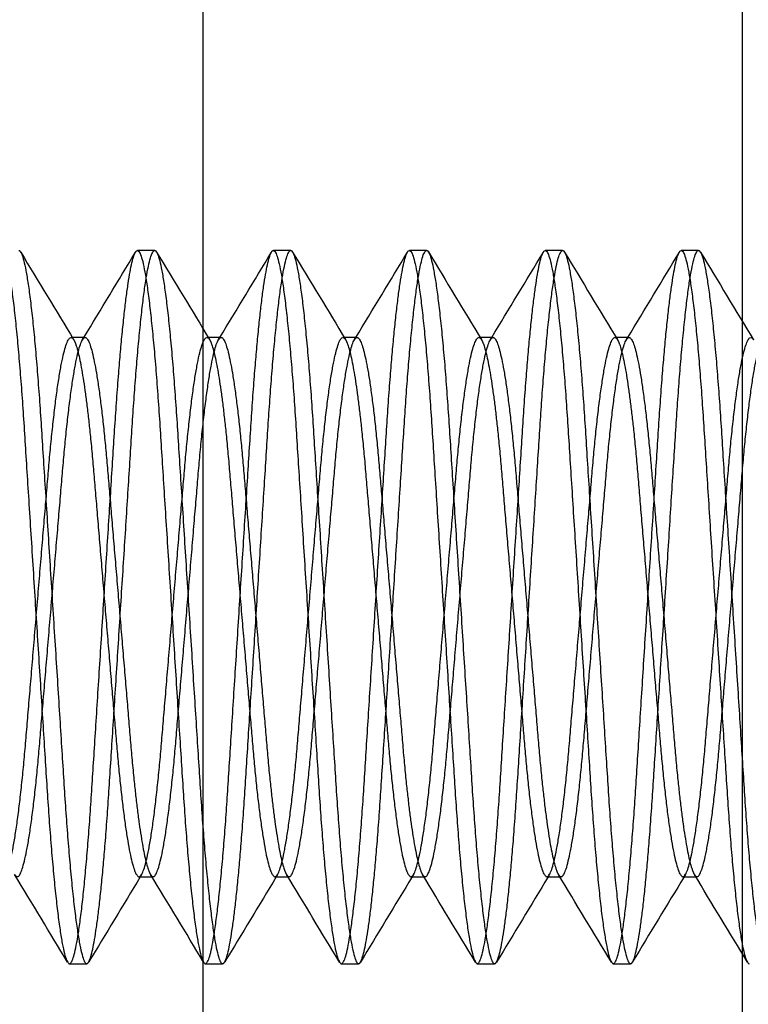
# Paper-space layout 'Page6' of a CAD drawing. Units: inches. Extents: x 0.7 to 8, y 0.3 to 10.5.
# Drawn here: x 5.1 to 5.1, y 3.5 to 3.7 of the extents above; entities that cross this region are included whole.
import ezdxf
from ezdxf.lldxf.tags import DXFTag

# ---------------------------------------------------------------- set-up
doc = ezdxf.new("R2010")
doc.units = ezdxf.units.IN
doc.header["$MEASUREMENT"] = 0
for name, color, linetype in [('15-0192', 7, 'Continuous'), ('Default', 7, 'Continuous'), ('H-2858 FAMILY', 7, 'Continuous'), ('S-2585 FAMILY', 7, 'Continuous')]:
    doc.layers.add(name, color=color, linetype=linetype)
tags = doc.linetypes.add('HIDDEN2', pattern=[0.1875, 0.125, -0.0625]).pattern_tags.tags
tags[6:7] = [DXFTag(74, 4), DXFTag(75, 0), DXFTag(340, '0'), DXFTag(46, 0.0), DXFTag(50, 0.0), DXFTag(44, 0.0), DXFTag(45, 0.0)]
tags[4:5] = [DXFTag(74, 4), DXFTag(75, 0), DXFTag(340, '0'), DXFTag(46, 0.0), DXFTag(50, 0.0), DXFTag(44, 0.0), DXFTag(45, 0.0)]

# ---------------------------------------------------------------- blocks, each defined once
blk = doc.blocks.new('SE32')
at = {"layer": '15-0192', "color": 7, "linetype": 'Continuous'}
for p, q in [((5.07377, 3.63475), (5.07179, 3.63475)), ((5.0894, 3.63475), (5.08741, 3.63475)), ((5.10502, 3.63475), (5.10304, 3.63475)), ((5.12065, 3.63475), (5.11866, 3.63475)), ((5.13627, 3.63475), (5.13429, 3.63475)), ((5.06578, 3.62475), (5.0643, 3.62475)), ((5.08141, 3.62475), (5.07993, 3.62475)), ((5.09703, 3.62475), (5.09555, 3.62475)), ((5.11266, 3.62475), (5.11118, 3.62475)), ((5.12828, 3.62475), (5.1268, 3.62475)), ((5.07197, 3.56275), (5.07345, 3.56275)), ((5.08759, 3.56275), (5.08907, 3.56275)), ((5.10322, 3.56275), (5.1047, 3.56275)), ((5.11884, 3.56275), (5.12032, 3.56275)), ((5.13447, 3.56275), (5.13595, 3.56275)), ((5.06398, 3.55275), (5.06596, 3.55275)), ((5.0796, 3.55275), (5.08158, 3.55275)), ((5.09523, 3.55275), (5.09721, 3.55275)), ((5.11085, 3.55275), (5.11283, 3.55275)), ((5.12648, 3.55275), (5.12846, 3.55275))]:
    blk.add_line(p, q, dxfattribs=at)
at = {"layer": '15-0192', "color": 7, "linetype": 'HIDDEN2'}
for p, q in [((5.0643, 3.62475), (5.06416, 3.62475)), ((5.07993, 3.62475), (5.07978, 3.62475)), ((5.09555, 3.62475), (5.09541, 3.62475)), ((5.11118, 3.62475), (5.11103, 3.62475)), ((5.1268, 3.62475), (5.12666, 3.62475)), ((5.07345, 3.56275), (5.07359, 3.56275)), ((5.08907, 3.56275), (5.08922, 3.56275)), ((5.1047, 3.56275), (5.10484, 3.56275)), ((5.12032, 3.56275), (5.12047, 3.56275)), ((5.13595, 3.56275), (5.13609, 3.56275))]:
    blk.add_line(p, q, dxfattribs=at)
at = {"layer": '15-0192', "color": 7, "linetype": 'Continuous'}
for centre, radius, start, end in [((11.38923, 7.4552), 7.39439, 211.110746, 211.201883), ((-1.32084, 7.49241), 7.46631, 328.800874, 328.888843), ((11.4078, 7.45698), 7.39783, 211.110744, 211.201841), ((-1.31058, 7.49564), 7.47258, 328.800951, 328.888873), ((11.42318, 7.45683), 7.39754, 211.110745, 211.20184), ((-1.29592, 7.49623), 7.47371, 328.800954, 328.888851), ((11.43936, 7.45717), 7.3982, 211.110674, 211.201769), ((-1.27402, 7.49244), 7.46637, 328.800878, 328.888845), ((11.46005, 7.46023), 7.40412, 211.110817, 211.201807), ((-1.25664, 7.49138), 7.46433, 328.800859, 328.888847), ((11.46004, 7.45078), 7.38585, 211.110768, 211.202018), ((-1.26929, -0.26901), 7.39694, 31.110739, 31.201845), ((11.45439, -0.30236), 7.4614, 148.800843, 148.888857), ((-1.25089, -0.26734), 7.39371, 31.110737, 31.201887), ((11.26705, -0.17965), 7.22422, 148.799461, 148.890396), ((-1.24353, -0.27233), 7.40336, 31.110749, 31.201801), ((11.49315, -0.30691), 7.47019, 148.80088, 148.888846), ((-1.21248, -0.26302), 7.38534, 31.110775, 31.20203), ((11.5129, -0.30939), 7.47499, 148.800997, 148.888898), ((-1.20792, -0.2697), 7.39826, 31.110674, 31.201768), ((11.51209, -0.29947), 7.4558, 148.800723, 148.888769), ((-1.19271, -0.26995), 7.39875, 31.110746, 31.201829)]:
    blk.add_arc(centre, radius, start, end, dxfattribs=at)
at = {"layer": '15-0192', "color": 7, "linetype": 'HIDDEN2'}
for centre, radius, start, end in [((-1.32084, 7.49241), 7.46631, 328.798586, 328.800874), ((-1.31058, 7.49564), 7.47258, 328.798702, 328.800951), ((-1.29592, 7.49623), 7.47371, 328.798701, 328.800954), ((-1.27402, 7.49244), 7.46637, 328.798603, 328.800878), ((-1.25664, 7.49138), 7.46433, 328.798565, 328.800859), ((11.45439, -0.30236), 7.4614, 148.798529, 148.800843), ((11.26705, -0.17965), 7.22422, 148.797121, 148.799461), ((11.49315, -0.30691), 7.47019, 148.798609, 148.80088), ((11.5129, -0.30939), 7.47499, 148.798764, 148.800997), ((11.51209, -0.29947), 7.4558, 148.798391, 148.800723)]:
    blk.add_arc(centre, radius, start, end, dxfattribs=at)
at = {"layer": '15-0192', "color": 7, "linetype": 'Continuous'}
for points, weights, knots in [([(5.05595, 3.63457), (5.05606, 3.63475), (5.05616, 3.63475), (5.05747, 3.63475), (5.05877, 3.61425), (5.06007, 3.59375), (5.06137, 3.57325), (5.06267, 3.55275), (5.06398, 3.55275)], [0.977347575456, 0.987509246663, 1, 0.866025403784, 1, 0.866025403784, 1, 0.866025403784, 1], [0.11695753, 0.11695753, 0.11695753, 0.11896423, 0.11896423, 0.1404879, 0.1404879, 0.16201157, 0.16201157, 0.18353523, 0.18353523, 0.18353523]), ([(5.05815, 3.63475), (5.05945, 3.63475), (5.06075, 3.61425), (5.06205, 3.59375), (5.06335, 3.57325), (5.06466, 3.55275), (5.06596, 3.55275), (5.06607, 3.55275), (5.06618, 3.55294)], [1, 0.866025403784, 1, 0.866025403784, 1, 0.866025403784, 1, 0.9872022574, 0.976849489001], [0.12082287, 0.12082287, 0.12082287, 0.14269694, 0.14269694, 0.164571, 0.164571, 0.18644507, 0.18644507, 0.18853456, 0.18853456, 0.18853456]), ([(5.07157, 3.63456), (5.07168, 3.63475), (5.07179, 3.63475), (5.07309, 3.63475), (5.07439, 3.61425), (5.07569, 3.59375), (5.077, 3.57325), (5.0783, 3.55275), (5.0796, 3.55275)], [0.97692555705, 0.987249253398, 1, 0.866025403784, 1, 0.866025403784, 1, 0.866025403784, 1], [0.24605776, 0.24605776, 0.24605776, 0.24810623, 0.24810623, 0.2696299, 0.2696299, 0.29115357, 0.29115357, 0.31267723, 0.31267723, 0.31267723]), ([(5.07377, 3.63475), (5.07507, 3.63475), (5.07638, 3.61425), (5.07768, 3.59375), (5.07898, 3.57325), (5.08028, 3.55275), (5.08158, 3.55275), (5.08169, 3.55275), (5.08181, 3.55294)], [1, 0.866025403784, 1, 0.866025403784, 1, 0.866025403784, 1, 0.987316153461, 0.977033955706], [0.25206727, 0.25206727, 0.25206727, 0.27394133, 0.27394133, 0.2958154, 0.2958154, 0.31768946, 0.31768946, 0.31976036, 0.31976036, 0.31976036]), ([(5.08719, 3.63457), (5.08731, 3.63475), (5.08741, 3.63475), (5.08872, 3.63475), (5.09002, 3.61425), (5.09132, 3.59375), (5.09262, 3.57325), (5.09392, 3.55275), (5.09523, 3.55275)], [0.977088201668, 0.987349601351, 1, 0.866025403784, 1, 0.866025403784, 1, 0.866025403784, 1], [0.37521589, 0.37521589, 0.37521589, 0.37724823, 0.37724823, 0.3987719, 0.3987719, 0.42029557, 0.42029557, 0.44181923, 0.44181923, 0.44181923]), ([(5.0894, 3.63475), (5.0907, 3.63475), (5.092, 3.61425), (5.0933, 3.59375), (5.0946, 3.57325), (5.09591, 3.55275), (5.09721, 3.55275), (5.09732, 3.55275), (5.09743, 3.55294)], [1, 0.866025403784, 1, 0.866025403784, 1, 0.866025403784, 1, 0.987408789923, 0.977184275857], [0.38331166, 0.38331166, 0.38331166, 0.40518573, 0.40518573, 0.42705979, 0.42705979, 0.44893386, 0.44893386, 0.45098963, 0.45098963, 0.45098963]), ([(5.10282, 3.63456), (5.10293, 3.63475), (5.10304, 3.63475), (5.10434, 3.63475), (5.10564, 3.61425), (5.10694, 3.59375), (5.10825, 3.57325), (5.10955, 3.55275), (5.11085, 3.55275)], [0.977011845804, 0.987302514654, 1, 0.866025403784, 1, 0.866025403784, 1, 0.866025403784, 1], [0.50435032, 0.50435032, 0.50435032, 0.50639023, 0.50639023, 0.5279139, 0.5279139, 0.54943757, 0.54943757, 0.57096123, 0.57096123, 0.57096123]), ([(5.10502, 3.63475), (5.10632, 3.63475), (5.10763, 3.61425), (5.10893, 3.59375), (5.11023, 3.57325), (5.11153, 3.55275), (5.11283, 3.55275), (5.11294, 3.55275), (5.11305, 3.55294)], [1, 0.866025403784, 1, 0.866025403784, 1, 0.866025403784, 1, 0.9873797027, 0.97713704875], [0.51455605, 0.51455605, 0.51455605, 0.53643012, 0.53643012, 0.55830419, 0.55830419, 0.58017825, 0.58017825, 0.58223877, 0.58223877, 0.58223877]), ([(5.11844, 3.63456), (5.11855, 3.63475), (5.11866, 3.63475), (5.11997, 3.63475), (5.12127, 3.61425), (5.12257, 3.59375), (5.12387, 3.57325), (5.12517, 3.55275), (5.12648, 3.55275)], [0.976921051299, 0.987246470811, 1, 0.866025403784, 1, 0.866025403784, 1, 0.866025403784, 1], [0.63348332, 0.63348332, 0.63348332, 0.63553223, 0.63553223, 0.6570559, 0.6570559, 0.67857957, 0.67857957, 0.70010323, 0.70010323, 0.70010323]), ([(5.12065, 3.63475), (5.12195, 3.63475), (5.12325, 3.61425), (5.12455, 3.59375), (5.12585, 3.57325), (5.12716, 3.55275), (5.12846, 3.55275), (5.12857, 3.55275), (5.12869, 3.55295)], [1, 0.866025403784, 1, 0.866025403784, 1, 0.866025403784, 1, 0.987074324079, 0.97664274932], [0.64580045, 0.64580045, 0.64580045, 0.66767451, 0.66767451, 0.68954858, 0.68954858, 0.71142265, 0.71142265, 0.71353302, 0.71353302, 0.71353302]), ([(5.13407, 3.63456), (5.13418, 3.63475), (5.13429, 3.63475), (5.13559, 3.63475), (5.13689, 3.61425), (5.13819, 3.59375), (5.1395, 3.57325), (5.1408, 3.55275), (5.1421, 3.55275)], [0.97690328876, 0.987235499926, 1, 0.866025403784, 1, 0.866025403784, 1, 0.866025403784, 1], [0.76262355, 0.76262355, 0.76262355, 0.76467423, 0.76467423, 0.7861979, 0.7861979, 0.80772157, 0.80772157, 0.82924523, 0.82924523, 0.82924523]), ([(5.13627, 3.63475), (5.13757, 3.63475), (5.13888, 3.61425), (5.14018, 3.59375), (5.14148, 3.57325), (5.14278, 3.55275), (5.14408, 3.55275), (5.14419, 3.55275), (5.14431, 3.55295)], [1, 0.866025403784, 1, 0.866025403784, 1, 0.866025403784, 1, 0.987143743304, 0.976754869841], [0.77704484, 0.77704484, 0.77704484, 0.79891891, 0.79891891, 0.82079297, 0.82079297, 0.84266704, 0.84266704, 0.84476608, 0.84476608, 0.84476608]), ([(5.06446, 3.6245), (5.06564, 3.62253), (5.06676, 3.60925), (5.06806, 3.59375), (5.06936, 3.57825), (5.07067, 3.56275), (5.07197, 3.56275)], [0.970371547176, 0.882987027424, 1, 0.866025403784, 1, 0.866025403784, 1], [0.17473166, 0.17473166, 0.17473166, 0.19383358, 0.19383358, 0.21570443, 0.21570443, 0.23757527, 0.23757527, 0.23757527]), ([(5.06578, 3.62475), (5.06708, 3.62475), (5.06838, 3.60925), (5.06969, 3.59375), (5.07099, 3.57825), (5.0721, 3.56498), (5.07329, 3.56301)], [1, 0.866025403784, 1, 0.866025403784, 1, 0.882995044391, 0.970359574098], [0.19579954, 0.19579954, 0.19579954, 0.21738079, 0.21738079, 0.23896204, 0.23896204, 0.25780974, 0.25780974, 0.25780974]), ([(5.08008, 3.6245), (5.08127, 3.62253), (5.08238, 3.60925), (5.08369, 3.59375), (5.08499, 3.57825), (5.08629, 3.56275), (5.08759, 3.56275)], [0.970413010469, 0.882959274238, 1, 0.866025403784, 1, 0.866025403784, 1], [0.3059522, 0.3059522, 0.3059522, 0.32505866, 0.32505866, 0.34692951, 0.34692951, 0.36880035, 0.36880035, 0.36880035]), ([(5.08141, 3.62475), (5.08271, 3.62475), (5.08401, 3.60925), (5.08531, 3.59375), (5.08661, 3.57825), (5.08773, 3.56496), (5.08892, 3.563)], [1, 0.866025403784, 1, 0.866025403784, 1, 0.882849389624, 0.97057740399], [0.32528704, 0.32528704, 0.32528704, 0.3468683, 0.3468683, 0.36844955, 0.36844955, 0.38732071, 0.38732071, 0.38732071]), ([(5.0957, 3.6245), (5.09689, 3.62254), (5.09801, 3.60925), (5.09931, 3.59375), (5.10061, 3.57825), (5.10192, 3.56275), (5.10322, 3.56275)], [0.970438367087, 0.88294230953, 1, 0.866025403784, 1, 0.866025403784, 1], [0.43717451, 0.43717451, 0.43717451, 0.45628374, 0.45628374, 0.47815459, 0.47815459, 0.50002543, 0.50002543, 0.50002543]), ([(5.09703, 3.62475), (5.09833, 3.62475), (5.09963, 3.60925), (5.10094, 3.59375), (5.10224, 3.57825), (5.10335, 3.56499), (5.10454, 3.56301)], [1, 0.866025403784, 1, 0.866025403784, 1, 0.883142529615, 0.970139652123], [0.45477455, 0.45477455, 0.45477455, 0.4763558, 0.4763558, 0.49793706, 0.49793706, 0.516761, 0.516761, 0.516761]), ([(5.11132, 3.6245), (5.11252, 3.62257), (5.11363, 3.60925), (5.11494, 3.59375), (5.11624, 3.57825), (5.11754, 3.56275), (5.11884, 3.56275)], [0.970798401707, 0.882702047576, 1, 0.866025403784, 1, 0.866025403784, 1], [0.56836037, 0.56836037, 0.56836037, 0.58750882, 0.58750882, 0.60937967, 0.60937967, 0.63125051, 0.63125051, 0.63125051]), ([(5.11266, 3.62475), (5.11396, 3.62475), (5.11526, 3.60925), (5.11656, 3.59375), (5.11786, 3.57825), (5.11898, 3.56494), (5.12017, 3.563)], [1, 0.866025403784, 1, 0.866025403784, 1, 0.8826860048, 0.970822503328], [0.58426206, 0.58426206, 0.58426206, 0.60584331, 0.60584331, 0.62742456, 0.62742456, 0.64632205, 0.64632205, 0.64632205]), ([(5.12695, 3.6245), (5.12814, 3.62254), (5.12926, 3.60925), (5.13056, 3.59375), (5.13186, 3.57825), (5.13317, 3.56275), (5.13447, 3.56275)], [0.970503342543, 0.882898864267, 1, 0.866025403784, 1, 0.866025403784, 1], [0.69961758, 0.69961758, 0.69961758, 0.7187339, 0.7187339, 0.74060474, 0.74060474, 0.76247559, 0.76247559, 0.76247559]), ([(5.12828, 3.62475), (5.12958, 3.62475), (5.13088, 3.60925), (5.13219, 3.59375), (5.13349, 3.57825), (5.1346, 3.56497), (5.13579, 3.56301)], [1, 0.866025403784, 1, 0.866025403784, 1, 0.882929034024, 0.970458215564], [0.71374957, 0.71374957, 0.71374957, 0.73533082, 0.73533082, 0.75691207, 0.75691207, 0.77577041, 0.77577041, 0.77577041])]:
    blk.add_rational_spline(points, weights, degree=2, knots=knots, dxfattribs=at)
at = {"layer": '15-0192', "color": 7, "linetype": 'HIDDEN2'}
for points, weights, knots in [([(5.06618, 3.55294), (5.0674, 3.55498), (5.06856, 3.57325), (5.06987, 3.59375), (5.07117, 3.61425), (5.07247, 3.63475), (5.07377, 3.63475)], [0.976849489001, 0.878823146384, 1, 0.866025403784, 1, 0.866025403784, 1], [0.18853456, 0.18853456, 0.18853456, 0.20831913, 0.20831913, 0.2301932, 0.2301932, 0.25206727, 0.25206727, 0.25206727]), ([(5.08181, 3.55294), (5.08303, 3.55496), (5.08419, 3.57325), (5.08549, 3.59375), (5.08679, 3.61425), (5.08809, 3.63475), (5.0894, 3.63475)], [0.977033955706, 0.878709250323, 1, 0.866025403784, 1, 0.866025403784, 1], [0.31976036, 0.31976036, 0.31976036, 0.33956353, 0.33956353, 0.36143759, 0.36143759, 0.38331166, 0.38331166, 0.38331166]), ([(5.09743, 3.55294), (5.09865, 3.55495), (5.09981, 3.57325), (5.10112, 3.59375), (5.10242, 3.61425), (5.10372, 3.63475), (5.10502, 3.63475)], [0.977184275857, 0.878616613861, 1, 0.866025403784, 1, 0.866025403784, 1], [0.45098963, 0.45098963, 0.45098963, 0.47080792, 0.47080792, 0.49268199, 0.49268199, 0.51455605, 0.51455605, 0.51455605]), ([(5.11305, 3.55294), (5.11428, 3.55495), (5.11544, 3.57325), (5.11674, 3.59375), (5.11804, 3.61425), (5.11934, 3.63475), (5.12065, 3.63475)], [0.97713704875, 0.878645701085, 1, 0.866025403784, 1, 0.866025403784, 1], [0.58223877, 0.58223877, 0.58223877, 0.60205232, 0.60205232, 0.62392638, 0.62392638, 0.64580045, 0.64580045, 0.64580045]), ([(5.12869, 3.55295), (5.1299, 3.555), (5.13106, 3.57325), (5.13237, 3.59375), (5.13367, 3.61425), (5.13497, 3.63475), (5.13627, 3.63475)], [0.97664274932, 0.878951079705, 1, 0.866025403784, 1, 0.866025403784, 1], [0.71353302, 0.71353302, 0.71353302, 0.73329671, 0.73329671, 0.75517078, 0.75517078, 0.77704484, 0.77704484, 0.77704484]), ([(5.06398, 3.55275), (5.06528, 3.55275), (5.06658, 3.57325), (5.06788, 3.59375), (5.06918, 3.61425), (5.07035, 3.63253), (5.07157, 3.63456)], [1, 0.866025403784, 1, 0.866025403784, 1, 0.878776150387, 0.97692555705], [0.18353523, 0.18353523, 0.18353523, 0.2050589, 0.2050589, 0.22658257, 0.22658257, 0.24605776, 0.24605776, 0.24605776]), ([(5.0796, 3.55275), (5.0809, 3.55275), (5.08221, 3.57325), (5.08351, 3.59375), (5.08481, 3.61425), (5.08597, 3.63255), (5.08719, 3.63457)], [1, 0.866025403784, 1, 0.866025403784, 1, 0.878675802434, 0.977088201668], [0.31267723, 0.31267723, 0.31267723, 0.3342009, 0.3342009, 0.35572457, 0.35572457, 0.37521589, 0.37521589, 0.37521589]), ([(5.09523, 3.55275), (5.09653, 3.55275), (5.09783, 3.57325), (5.09913, 3.59375), (5.10043, 3.61425), (5.1016, 3.63254), (5.10282, 3.63456)], [1, 0.866025403784, 1, 0.866025403784, 1, 0.87872288913, 0.977011845804], [0.44181923, 0.44181923, 0.44181923, 0.4633429, 0.4633429, 0.48486657, 0.48486657, 0.50435032, 0.50435032, 0.50435032]), ([(5.11085, 3.55275), (5.11215, 3.55275), (5.11346, 3.57325), (5.11476, 3.59375), (5.11606, 3.61425), (5.11722, 3.63253), (5.11844, 3.63456)], [1, 0.866025403784, 1, 0.866025403784, 1, 0.878778932973, 0.976921051299], [0.57096123, 0.57096123, 0.57096123, 0.5924849, 0.5924849, 0.61400857, 0.61400857, 0.63348332, 0.63348332, 0.63348332]), ([(5.12648, 3.55275), (5.12778, 3.55275), (5.12908, 3.57325), (5.13038, 3.59375), (5.13168, 3.61425), (5.13285, 3.63253), (5.13407, 3.63456)], [1, 0.866025403784, 1, 0.866025403784, 1, 0.878789903858, 0.97690328876], [0.70010323, 0.70010323, 0.70010323, 0.7216269, 0.7216269, 0.74315057, 0.74315057, 0.76262355, 0.76262355, 0.76262355]), ([(5.05634, 3.56275), (5.05764, 3.56275), (5.05895, 3.57825), (5.06025, 3.59375), (5.06155, 3.60925), (5.06285, 3.62475), (5.06416, 3.62475), (5.0643, 3.62475), (5.06446, 3.6245)], [1, 0.866025403784, 1, 0.866025403784, 1, 0.866025403784, 1, 0.98303837636, 0.970371547176], [0.10635019, 0.10635019, 0.10635019, 0.12822104, 0.12822104, 0.15009189, 0.15009189, 0.17196273, 0.17196273, 0.17473166, 0.17473166, 0.17473166]), ([(5.05767, 3.56301), (5.05782, 3.56275), (5.05797, 3.56275), (5.05927, 3.56275), (5.06057, 3.57825), (5.06187, 3.59375), (5.06318, 3.60925), (5.06448, 3.62475), (5.06578, 3.62475)], [0.970438968069, 0.983083496268, 1, 0.866025403784, 1, 0.866025403784, 1, 0.866025403784, 1], [0.12833079, 0.12833079, 0.12833079, 0.13105578, 0.13105578, 0.15263703, 0.15263703, 0.17421829, 0.17421829, 0.19579954, 0.19579954, 0.19579954]), ([(5.07197, 3.56275), (5.07327, 3.56275), (5.07457, 3.57825), (5.07587, 3.59375), (5.07718, 3.60925), (5.07848, 3.62475), (5.07978, 3.62475), (5.07993, 3.62475), (5.08008, 3.6245)], [1, 0.866025403784, 1, 0.866025403784, 1, 0.866025403784, 1, 0.983066129546, 0.970413010469], [0.23757527, 0.23757527, 0.23757527, 0.25944612, 0.25944612, 0.28131697, 0.28131697, 0.30318781, 0.30318781, 0.3059522, 0.3059522, 0.3059522]), ([(5.07329, 3.56301), (5.07345, 3.56275), (5.07359, 3.56275), (5.07489, 3.56275), (5.0762, 3.57825), (5.0775, 3.59375), (5.0788, 3.60925), (5.0801, 3.62475), (5.08141, 3.62475)], [0.970359574098, 0.983030359393, 1, 0.866025403784, 1, 0.866025403784, 1, 0.866025403784, 1], [0.25780974, 0.25780974, 0.25780974, 0.26054329, 0.26054329, 0.28212454, 0.28212454, 0.30370579, 0.30370579, 0.32528704, 0.32528704, 0.32528704]), ([(5.08759, 3.56275), (5.08889, 3.56275), (5.0902, 3.57825), (5.0915, 3.59375), (5.0928, 3.60925), (5.0941, 3.62475), (5.09541, 3.62475), (5.09555, 3.62475), (5.0957, 3.6245)], [1, 0.866025403784, 1, 0.866025403784, 1, 0.866025403784, 1, 0.983083094254, 0.970438367087], [0.36880035, 0.36880035, 0.36880035, 0.3906712, 0.3906712, 0.41254205, 0.41254205, 0.43441289, 0.43441289, 0.43717451, 0.43717451, 0.43717451]), ([(5.08892, 3.563), (5.08907, 3.56275), (5.08922, 3.56275), (5.09052, 3.56275), (5.09182, 3.57825), (5.09312, 3.59375), (5.09443, 3.60925), (5.09573, 3.62475), (5.09703, 3.62475)], [0.97057740399, 0.983176014161, 1, 0.866025403784, 1, 0.866025403784, 1, 0.866025403784, 1], [0.38732071, 0.38732071, 0.38732071, 0.3900308, 0.3900308, 0.41161205, 0.41161205, 0.4331933, 0.4331933, 0.45477455, 0.45477455, 0.45477455]), ([(5.10322, 3.56275), (5.10452, 3.56275), (5.10582, 3.57825), (5.10712, 3.59375), (5.10843, 3.60925), (5.10973, 3.62475), (5.11103, 3.62475), (5.11117, 3.62475), (5.11132, 3.6245)], [1, 0.866025403784, 1, 0.866025403784, 1, 0.866025403784, 1, 0.983323356208, 0.970798401707], [0.50002543, 0.50002543, 0.50002543, 0.52189628, 0.52189628, 0.54376713, 0.54376713, 0.56563797, 0.56563797, 0.56836037, 0.56836037, 0.56836037]), ([(5.10454, 3.56301), (5.1047, 3.56275), (5.10484, 3.56275), (5.10614, 3.56275), (5.10745, 3.57825), (5.10875, 3.59375), (5.11005, 3.60925), (5.11135, 3.62475), (5.11266, 3.62475)], [0.970139652123, 0.982882874169, 1, 0.866025403784, 1, 0.866025403784, 1, 0.866025403784, 1], [0.516761, 0.516761, 0.516761, 0.51951831, 0.51951831, 0.54109956, 0.54109956, 0.56268081, 0.56268081, 0.58426206, 0.58426206, 0.58426206]), ([(5.11884, 3.56275), (5.12014, 3.56275), (5.12145, 3.57825), (5.12275, 3.59375), (5.12405, 3.60925), (5.12535, 3.62475), (5.12666, 3.62475), (5.1268, 3.62475), (5.12695, 3.6245)], [1, 0.866025403784, 1, 0.866025403784, 1, 0.866025403784, 1, 0.983126539517, 0.970503342543], [0.63125051, 0.63125051, 0.63125051, 0.65312136, 0.65312136, 0.67499221, 0.67499221, 0.69686305, 0.69686305, 0.69961758, 0.69961758, 0.69961758]), ([(5.12017, 3.563), (5.12032, 3.56275), (5.12047, 3.56275), (5.12177, 3.56275), (5.12307, 3.57825), (5.12437, 3.59375), (5.12568, 3.60925), (5.12698, 3.62475), (5.12828, 3.62475)], [0.970822503328, 0.983339398984, 1, 0.866025403784, 1, 0.866025403784, 1, 0.866025403784, 1], [0.64632205, 0.64632205, 0.64632205, 0.64900582, 0.64900582, 0.67058707, 0.67058707, 0.69216832, 0.69216832, 0.71374957, 0.71374957, 0.71374957]), ([(5.13447, 3.56275), (5.13577, 3.56275), (5.13707, 3.57825), (5.13837, 3.59375), (5.13968, 3.60925), (5.14098, 3.62475), (5.14228, 3.62475), (5.14243, 3.62475), (5.14258, 3.62449)], [1, 0.866025403784, 1, 0.866025403784, 1, 0.866025403784, 1, 0.982874438419, 0.970127092825], [0.76247559, 0.76247559, 0.76247559, 0.78434644, 0.78434644, 0.80621728, 0.80621728, 0.82808813, 0.82808813, 0.83088381, 0.83088381, 0.83088381]), ([(5.13579, 3.56301), (5.13595, 3.56275), (5.13609, 3.56275), (5.13739, 3.56275), (5.1387, 3.57825), (5.14, 3.59375), (5.1413, 3.60925), (5.1426, 3.62475), (5.14391, 3.62475)], [0.970458215564, 0.98309636976, 1, 0.866025403784, 1, 0.866025403784, 1, 0.866025403784, 1], [0.77577041, 0.77577041, 0.77577041, 0.77849332, 0.77849332, 0.80007458, 0.80007458, 0.82165583, 0.82165583, 0.84323708, 0.84323708, 0.84323708])]:
    blk.add_rational_spline(points, weights, degree=2, knots=knots, dxfattribs=at)
at = {"layer": 'S-2585 FAMILY', "color": 7, "linetype": 'Continuous'}
blk.add_line((5.14132, 3.0755), (5.14132, 3.9705), dxfattribs=at)
blk = doc.blocks.new('SE33')
at = {"layer": 'H-2858 FAMILY', "color": 7, "linetype": 'Continuous'}
blk.add_line((5.07932, 3.9415), (5.07932, 3.158), dxfattribs=at)

psp = doc.layouts.new('Page6')

# ---------------------------------------------------------------- block references
at = {"layer": 'Default'}
for name in ['SE32', 'SE33']:
    psp.add_blockref(name, (0, 0), dxfattribs=at)

doc.saveas('drawing.dxf')
